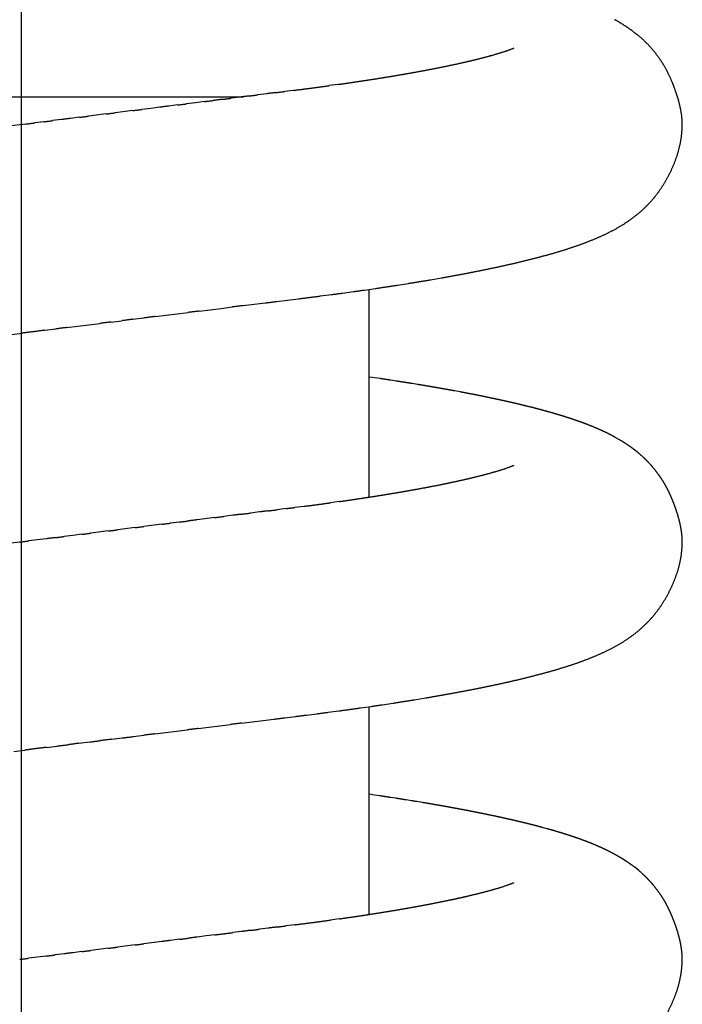
# Model space of a CAD drawing. Units: millimetres. Extents: x 341 to 477, y 234 to 352.
# Drawn here: x 395 to 395, y 326 to 326 of the extents above; entities that cross this region are included whole.
import ezdxf

# ---------------------------------------------------------------- set-up
doc = ezdxf.new("R2010")
doc.units = ezdxf.units.MM
doc.linetypes.add('CENTER', pattern=[50.800000000000004, 31.75, -6.35, 6.35, -6.35])
doc.linetypes.add('HIDDEN2', pattern=[4.762499999999999, 3.175, -1.5875])
doc.layers.add('GAIKEI', color=7, linetype='Continuous')

msp = doc.modelspace()

# ---------------------------------------------------------------- linework, layer by layer
at = {"layer": 'GAIKEI', "color": 8, "linetype": 'CENTER', "ltscale": 0.1}
msp.add_line((394.6025605659019, 313.2132723882175), (394.6025605659019, 332.6324453469713), dxfattribs=at)
at = {"layer": 'GAIKEI', "color": 8, "linetype": 'HIDDEN2'}
for p, q in [((394.7164000874163, 326.0425231127645), (394.7131972591837, 326.0420766058794)), ((394.6907479628262, 326.0391717767261), (394.6875397647286, 326.0387656461558)), ((394.700372793151, 326.0403882978928), (394.6971646230285, 326.0399819463996)), ((394.4775528817599, 326.0380918417343), (394.6823308159327, 326.0380918417343)), ((394.6586640592995, 326.0351257098132), (394.6554554758326, 326.0347226365161)), ((394.6650810833279, 326.035932993527), (394.6618726408596, 326.0355287982836)), ((394.6682895257963, 326.0363371887706), (394.6650810833279, 326.035932993527)), ((394.6811230186722, 326.0379561565996), (394.677914705433, 326.0375509366033)), ((394.6329953133235, 326.0319017378274), (394.6265780236822, 326.0310965658296)), ((394.6426211621987, 326.0331101777704), (394.6362039376253, 326.0323044873182)), ((394.6490383251316, 326.0339163588576), (394.6458297532353, 326.0335131921388)), ((394.6522468970279, 326.0343195255766), (394.6490383251316, 326.0339163588576)), ((394.6041168433844, 326.0282837851305), (394.5976990099275, 326.0274829592647)), ((394.6105344147686, 326.0290867074568), (394.6073256310801, 326.0286852302668)), ((394.6169518337869, 326.0298908467262), (394.6137431549686, 326.0294885319715)), ((394.6233693212866, 326.0306944394288), (394.6201605189148, 326.0302931111048)), ((394.7495692754605, 325.9722922457272), (394.7535066088198, 325.9729769220339)), ((394.7179604225093, 325.9675019975562), (394.7219198083312, 325.9680448046522)), ((394.7258771510741, 325.9686021368302), (394.7298326431846, 325.9691726259109)), ((394.727569864669, 325.8941415102383), (394.727569864669, 325.9688350662889)), ((394.7377354650957, 325.970368598697), (394.7416830079841, 325.9709917204962)), ((394.6941739643048, 325.9644743029464), (394.6981399949918, 325.9649662137294)), ((394.6981399949918, 325.9649662137294), (394.7021060256783, 325.9654581245125)), ((394.7100360676131, 325.9664580511917), (394.7139986841152, 325.9669767477114)), ((394.6505472675285, 325.9590661924562), (394.6624449772866, 325.9605450038387)), ((394.6664109948542, 325.9610370199346), (394.6743431460281, 325.962020117194)), ((394.6743431460281, 325.962020117194), (394.6783092216151, 325.9625116658235)), ((394.6822753994911, 325.9630023880877), (394.6862415881478, 325.9634930232608)), ((394.6862415881478, 325.9634930232608), (394.6902077768045, 325.963983658434)), ((394.6346839313946, 325.957092219546), (394.63864970156, 325.9575862255181)), ((394.6426155098056, 325.9580799258135), (394.6465813811932, 325.958573119249)), ((394.6108896107398, 325.9541257706892), (394.6148552905501, 325.9546205021618)), ((394.6188210029358, 325.9551149723668), (394.6227867284428, 325.9556093373312)), ((394.6227867284428, 325.9556093373312), (394.6267524532231, 325.95610370806)), ((394.6267524532231, 325.95610370806), (394.6307181778211, 325.9565980802322)), ((394.5989928879844, 325.9526390404751), (394.6029584266366, 325.9531349021584)), ((394.7314383506809, 325.9367601865272), (394.7275898195293, 325.9373230513686)), ((394.7372064115224, 325.9358842360459), (394.7352845024124, 325.9361813346593)), ((394.7448886066795, 325.9346613610667), (394.7429691541496, 325.9349739377758)), ((394.7602131352555, 325.9319786576907), (394.7583007439984, 325.9323318736956)), ((394.8176884042513, 325.9146771268856), (394.8160010093633, 325.9156439260919)), ((394.8240573664897, 325.9102254983177), (394.8225379052168, 325.9114392691574)), ((394.6976259310335, 325.890028451252), (394.6944353232588, 325.8896256032351)), ((394.7040060874191, 325.8908424796266), (394.7008161507842, 325.8904343518186)), ((394.7167542093443, 325.8925626344155), (394.7135693654427, 325.8921165001154)), ((394.6721008448389, 325.8868074389968), (394.6657193246842, 325.8860041542523)), ((394.6784820955472, 325.8876128611748), (394.675291481099, 325.8872100635724)), ((394.6880539600288, 325.8888210764885), (394.6848634969855, 325.8884170813594)), ((394.6433838865054, 325.8831935953383), (394.6370021092898, 325.8823923553455)), ((394.6529564413663, 325.8843963385505), (394.6465747444849, 325.8835944591235)), ((394.659337935674, 325.8851998284938), (394.6561471987092, 325.8847980025171)), ((394.6114741083288, 325.8791945208145), (394.6050919906647, 325.8783960018382)), ((394.6210474478339, 325.8803909970522), (394.6178564490182, 325.8799912564257)), ((394.624238446649, 325.880790737679), (394.6210474478339, 325.8803909970522)), ((394.6338112169396, 325.8819917651672), (394.6274293750152, 325.8811910407649)), ((394.6019009188144, 325.8779968454767), (394.5955187652234, 325.8771986111062)), ((394.7244425496701, 325.8183854690626), (394.7283280500205, 325.8189458634361)), ((394.732211952491, 325.8195170886997), (394.7360937470584, 325.8201026019447)), ((394.7438485650668, 325.8213301034446), (394.7477215397629, 325.8219713692422)), ((394.704984112865, 325.8158088254813), (394.7088789391018, 325.8163002351)), ((394.7127720132552, 325.8168052949336), (394.7166646894033, 325.8173134555659)), ((394.727569864669, 325.7441327268946), (394.727569864669, 325.8188261579355)), ((394.6699213449155, 325.811460807824), (394.6738171589445, 325.8119443236576)), ((394.6738171589445, 325.8119443236576), (394.677712972973, 325.8124278394914)), ((394.6816089916683, 325.8129097026776), (394.6855050786257, 325.8133910146571)), ((394.6855050786257, 325.8133910146571), (394.6894011655831, 325.8138723266368)), ((394.6894011655831, 325.8138723266368), (394.6932972525405, 325.8143536386162)), ((394.697193156011, 325.8148364329277), (394.7010890084593, 325.8153196394328)), ((394.6426511657646, 325.808072016559), (394.6465468617325, 325.8085564830203)), ((394.6504425718062, 325.8090408360199), (394.662129753613, 325.8104934800863)), ((394.6660255308865, 325.8109772919902), (394.6699213449155, 325.811460807824)), ((394.6231729779064, 325.8056473413651), (394.627068539627, 325.8061328859708)), ((394.6348597122755, 325.8071035788982), (394.6387554465259, 325.807587737336)), ((394.5998004068596, 325.8027276714115), (394.6036957759797, 325.8032147589065)), ((394.6114866422694, 325.8041879089083), (394.6153821500497, 325.8046738861915)), ((394.7294872176007, 325.7870346609845), (394.7275898195293, 325.7873132919738)), ((394.7313846156721, 325.7867560299956), (394.7294872176007, 325.7870346609845)), ((394.7370729574554, 325.7858943888436), (394.7351774720505, 325.7861857472988)), ((394.7427559657244, 325.7849982332255), (394.7408621463273, 325.7853002311745)), ((394.7465407843737, 325.7843768255577), (394.7446484519227, 325.7846880040131)), ((394.7915631172027, 325.7749166957958), (394.7897135639691, 325.7754235562338)), ((394.819839869845, 325.7633173268307), (394.8182252729152, 325.7643521366811)), ((394.8244583759924, 325.759892821874), (394.8229600023528, 325.7610897475629)), ((394.7167540170266, 325.7425503513541), (394.7135688835905, 325.7421063113043)), ((394.681672530502, 325.7380034588589), (394.6784819423623, 325.7376004775981)), ((394.6912442815441, 325.7392125036472), (394.6880538079103, 325.7388086168432)), ((394.7008159346141, 325.7404223240317), (394.6976254888008, 325.7400182175252)), ((394.6529559906598, 325.734386522523), (394.6465742999248, 325.7335846438687)), ((394.6593377023036, 325.7351882323624), (394.6561468454292, 325.7347873859408)), ((394.6689099382006, 325.736393434767), (394.6657191811964, 325.7359917927815)), ((394.6721006952052, 325.7367950767525), (394.6689099382006, 325.736393434767)), ((394.6242380160724, 325.7307809852057), (394.6210469415027, 325.7303818741168)), ((394.6338107846613, 325.7319819515349), (394.6274289488833, 325.7311812279038)), ((394.6433834450126, 325.7331837805136), (394.6370016739428, 325.7323825412923)), ((394.6114740152915, 325.7291821657648), (394.6050919033123, 325.7283836474996)), ((394.6178559493628, 325.7299821049214), (394.614664997664, 325.7295820128516))]:
    msp.add_line(p, q, dxfattribs=at)
for centre, radius, start, end in [((394.7996653961875, 326.0348506721504), 0.03487208750899393, 57.69370318818446, 62.5158287393114), ((394.7866733009253, 326.013105091277), 0.06019849476735541, 55.51090235631443, 58.30367586908751), ((394.790487997569, 326.0191747533098), 0.05303641143720422, 52.02516418043832, 55.19465065794206), ((394.7846102827207, 326.0120407322167), 0.06227714976648278, 49.1017446404781, 51.80103110108939), ((394.7988802572176, 326.0292805495519), 0.03990636805518807, 44.16975036731105, 48.38252573890372), ((394.8019191770713, 326.0318909595192), 0.03590855389889958, 39.87910489201304, 44.56081516123684), ((394.7320859252687, 326.1917246512858), 0.1442593843136094, 284.1188990045665, 285.4032819592555), ((394.7354548600075, 326.1814599728043), 0.1334696026973206, 285.179408539236, 286.5675954687903), ((394.7515422637308, 326.1283699040417), 0.07799686378827365, 286.3611155796393, 288.7366250347048), ((394.7612251790803, 326.1001802969659), 0.04819096697032221, 288.6001950857305, 292.4447311813783), ((394.7832258645345, 326.0164108692701), 0.06017924404756078, 36.98473630649197, 39.77801102672031), ((394.8055768706677, 326.0332121733853), 0.0322176620002559, 31.81206399942048, 37.03027069199918), ((394.6383196647319, 326.6111268158036), 0.5740717045558881, 281.6925303075314, 282.015282204487), ((394.7108656503298, 326.2705505545431), 0.2258546728000068, 282.0005641243081, 282.8209310079785), ((394.6871964806479, 326.3760835459137), 0.3340090257206026, 282.76274295579, 283.317464255589), ((394.6778942656978, 326.4112681403632), 0.3703914039708928, 283.4640211238324, 283.9642546581834), ((394.8019267657272, 326.0304410180856), 0.03678274928775276, 27.9125022039892, 32.48309707214678), ((394.6250277893517, 326.7097094959336), 0.6733881079865898, 279.4491307199498, 279.7242812085984), ((394.5840761384507, 326.9432654657891), 0.9105058233352551, 279.7817966739693, 279.9852913058875), ((394.644418356634, 326.5979316445622), 0.5599401369468897, 280.0314509516595, 280.3623490434645), ((394.6516399022065, 326.5569863180981), 0.5183637399297935, 280.3912186672879, 280.748656738268), ((394.6677988195759, 326.4724851196319), 0.4323314956166106, 280.7333038096476, 281.1618707949497), ((394.6882953361449, 326.3715883086453), 0.3293759878275705, 281.0614910514907, 281.6240186404479), ((394.7883113157424, 326.0235747460845), 0.05202938412549406, 24.34405357619315, 27.57527764621081), ((394.5531536378905, 327.2005610154092), 1.169487104606187, 277.7071447840513, 277.8655759839631), ((394.622564532136, 326.7074428806606), 0.6715083090876437, 278.0327139187107, 278.3086347411415), ((394.6106430205548, 326.7941285423698), 0.759007193170053, 278.253516858808, 278.4976291553464), ((394.6209656188779, 326.7301895852099), 0.6942452217229821, 278.434814735145, 278.7016986747022), ((394.6280614698823, 326.6886846315584), 0.6521448967770345, 278.6371336512285, 278.9212469713084), ((394.6177291266125, 326.7557697877061), 0.7200208181197869, 278.9056502092645, 279.1629805504712), ((394.6228965196237, 326.7254399622271), 0.6892552011500916, 279.1404006868003, 279.4092174011964), ((394.7826108324456, 326.0209962323599), 0.05828592011187642, 21.45890759184114, 24.34348795578958), ((394.7392860903422, 326.0048583213203), 0.1045144920771244, 19.39508063766388, 21.00365762790053), ((394.1579577613037, 330.2183626101156), 4.213014108627419, 277.1772869379773, 277.2212657162961), ((395.289525783437, 321.310888954417), 4.766045879573503, 97.178499276883, 97.21737494431744), ((394.1536843487942, 330.3326197898607), 4.32690541421878, 277.1728648353822, 277.2156860194299), ((394.4686509770658, 327.8732266121759), 1.84742828990835, 277.2055535744565, 277.3058460621601), ((394.5914023442182, 326.9188842266522), 0.885224069800204, 277.2802746256925, 277.4895810196159), ((394.6106171347824, 326.776956917411), 0.7420032375304793, 277.4470172145244, 277.6967238269629), ((394.794170205473, 326.0245794325816), 0.0461975270033711, 15.2893661882112, 18.92870212895019), ((393.5075083405503, 335.211289310067), 9.248088337998905, 277.1504382322701, 277.1704729903273), ((394.0706345470283, 330.7739559843374), 4.775167361020275, 277.189935586559, 277.2287369944753), ((394.9960725264666, 323.4701146777385), 2.587069731612706, 97.13572425006649, 97.20734319370291), ((394.2232437357985, 329.6335619161707), 3.624640762309746, 277.1549850360674, 277.2061027117352), ((395.5183351984689, 319.4057580226446), 6.684831809554927, 97.1669319328225, 97.1946488931912), ((394.8025150982976, 326.0264654867752), 0.03765257865049558, 11.40455176113014, 15.86944435142563), ((389.6494947390918, 365.7474324913331), 40.0269741675039, 277.1520876137845, 277.1567165727614), ((390.6220403720346, 358.0558598230235), 32.27416249467664, 277.1562615422569, 277.1620024571778), ((408.5017646459863, 215.8114602199829), 111.0895488125657, 97.16002275715222, 97.16169062975804), ((394.8106826828454, 326.0277250762964), 0.02939965381122783, 6.427323112541437, 12.14572267604563), ((393.3953295373794, 335.7032560829753), 9.750192598878359, 277.1216096989367, 277.1406127306062), ((393.0727308592867, 338.3221167386412), 12.38884284842019, 277.1304076020057, 277.145363253643), ((395.9270694292337, 315.5926601873464), 10.5191345628334, 97.13693272273396, 97.15454664518576), ((393.5990232976345, 334.2173001233652), 8.250442254839006, 277.1320472696304, 277.1545046378095), ((394.7890582996016, 326.0294844240192), 0.05104047269572722, 353.9495191123868, 358.433502578518), ((394.7975361134897, 326.026910846393), 0.0425598970179902, 1.586445454035974, 5.53533403189856), ((394.8078942014451, 326.0278324932998), 0.03213720355890518, 346.2147637612017, 353.3385907839585), ((394.8048767349362, 326.0278166247787), 0.03507166337877868, 340.886018077885, 347.4146617145741), ((394.7639914524707, 326.0431493897598), 0.07873127094072466, 337.1780184502597, 340.0857482161066), ((394.7981626423747, 326.0293998557887), 0.04190619665088752, 330.9199223222628, 336.3838876957122), ((394.7945935603863, 326.0308356024433), 0.04572570154200981, 326.5141559662756, 331.5212987908213), ((394.7960753536365, 326.0295701553144), 0.04379231277193747, 321.5974897548823, 326.8253619027501), ((394.7994857522477, 326.0267816363311), 0.03938757701391849, 315.8822890473617, 321.6946463397333), ((394.7762094963093, 326.0552551203434), 0.0762031514689482, 306.6783961766635, 309.6826194931236), ((394.8012401466847, 326.0243529006066), 0.03644109385435502, 310.4195848133637, 316.7035553822488), ((394.7936603830811, 326.032487394495), 0.04752125142661771, 301.3831841513932, 306.2010036695208), ((394.7841881110897, 326.0482582340026), 0.06592619329233225, 294.3269566248902, 297.8002534254873), ((394.7817942319635, 326.0521814373556), 0.07051364630633647, 298.0341300096865, 301.281066839055), ((394.7685900462391, 326.0824238776592), 0.1034870656864364, 289.9787282667464, 292.1913018120238), ((394.7750981378998, 326.0671344409967), 0.08687240467833904, 292.0256251241226, 294.6613101268362), ((394.7160547960582, 326.2499599376804), 0.2791237321144288, 285.9015776826466, 286.7219119392336), ((394.7567509012172, 326.1135501854643), 0.1367733168033934, 286.8365143303772, 288.5106614355023), ((394.7558791925098, 326.1173973330058), 0.1406987355270317, 288.3498951622954, 289.9772966792863), ((394.6956307574845, 326.3397754504819), 0.3711832551214559, 282.667366673996, 283.284251569374), ((394.7026094719818, 326.3088957016257), 0.3395263356200161, 283.3354913420312, 284.0098904364845), ((394.714724933742, 326.2601042430899), 0.2892532110886681, 284.021145352507, 284.812753278094), ((394.715614385109, 326.2554474934842), 0.28452401569453, 284.8793391140451, 285.6841024022851), ((394.6534987113578, 326.5442155402634), 0.5799252112202408, 280.7199272735028, 281.1147666321687), ((394.6612709543207, 326.5033145658402), 0.5382931846713388, 281.1422515762357, 281.567628165475), ((394.6582625644222, 326.5166099238961), 0.5519218240752336, 281.5968242360794, 282.0116974923944), ((394.7258722028318, 326.2019725731841), 0.2301039980572777, 281.8499174261701, 282.8450309523677), ((394.6582743675364, 326.4953369290529), 0.5309377543909273, 279.0384260727953, 279.4696952730854), ((394.6662407482943, 326.4594603287751), 0.494243244344531, 279.2430367446606, 279.7063261253952), ((394.6549365178136, 326.5350344438244), 0.5706353657478961, 279.9470177776496, 280.3482850902012), ((394.6496326009876, 326.5648370004567), 0.6009059190207632, 280.3353339510095, 280.7163875166592), ((394.6442218195027, 326.5340683989378), 0.5713315033813442, 277.816135652981, 278.2169136387058), ((394.6454766562597, 326.5450513910999), 0.5820242990852476, 278.3335445660412, 278.7269605770966), ((394.6422880551756, 326.582278208288), 0.6193089522768352, 278.4959864103981, 278.8657172277847), ((393.1666798347917, 338.2958920249949), 12.42566301455775, 277.0428379923904, 277.0612658233936), ((394.4214076878392, 328.2126738038474), 2.26467875565484, 277.1199045448238, 277.2210129448651), ((394.6076758380349, 326.7604523954237), 0.8005651973897655, 277.0599243071256, 277.3459447066587), ((394.6296889885925, 326.6180927650493), 0.6565517441855045, 277.377887916025, 277.7266457028053), ((396.0697818842079, 314.632587940785), 11.41504307446843, 97.06183667900726, 97.08189600036052), ((396.8109668986683, 308.7419479689465), 17.35211925978182, 97.04657714098259, 97.05977310937904), ((399.9840815998419, 283.0089235243333), 43.28003292151752, 97.0998955237425, 97.10518613929749), ((397.0502468493905, 306.6018227105776), 19.50541929951078, 97.09032850682685, 97.10206770668151), ((402.2779524666957, 264.5941262737987), 61.83715033289247, 97.08528678509126, 97.08898970506723), ((397.9535380151214, 299.1698968928836), 26.99200292383346, 97.1221671865728, 97.1306503665669), ((398.2240999015635, 296.9956840451686), 29.18298538148714, 97.11216833259007, 97.12001461753857), ((399.9671348971839, 283.0448240676045), 43.24231176802109, 97.10467373934856, 97.10996897008808), ((394.6667356455713, 325.4976048931136), 0.4438961722989422, 81.36764021064526, 81.61865636378708), ((394.6569922792031, 325.4256569758328), 0.5164927813341667, 81.28124679511924, 81.49698102826407), ((394.5640503775853, 324.817555471284), 1.131654646163219, 81.10005708465229, 81.19851928052604), ((394.6652528577037, 325.4607692509167), 0.4805284050367634, 80.9245492291536, 81.15642959833721), ((394.6075962402428, 325.0977437573925), 0.8481038855967388, 80.81525738798103, 80.94663899014617), ((394.6441049601649, 325.3205305641603), 0.6223455463917451, 80.50134640150576, 80.68038716033189), ((394.5438192238111, 324.7153796980888), 1.235749443803123, 80.4554064837859, 80.5455746118548), ((394.686103125592, 325.5608433754907), 0.3783968391648708, 80.17964385322082, 80.47411063242595), ((394.651835792228, 325.3605577128718), 0.5815925454700132, 80.02701184815847, 80.21859810454914), ((394.4786944317474, 324.376057313196), 1.581201952904461, 79.95561859531895, 80.02608728334442), ((394.5738892661849, 324.9163640834053), 1.032573590392363, 79.81998403331737, 79.92789420436813), ((394.6860759729029, 325.5433439863132), 0.3956361890551499, 79.48147057115001, 79.76310569504287), ((394.6743538800612, 325.4718640595519), 0.4680568930408122, 79.19188335209378, 79.42994256150497), ((394.6592838234585, 325.392559769255), 0.5487803287266787, 78.9959885826709, 79.19903025049622), ((394.6817987251654, 325.507928107366), 0.4312355876482373, 78.74819113032238, 79.00657696554731), ((394.6490294106642, 325.3406234007247), 0.6017187536399813, 78.61112301382245, 78.79630114666794), ((394.7019237576569, 325.6027618114987), 0.3342970939988514, 78.29308946848143, 78.62640053637644), ((394.6760999770366, 325.4766987175738), 0.4629777437176014, 78.08859000687433, 78.32926046141402), ((394.6489734417106, 325.3480189080823), 0.5944856981003501, 77.9027920568616, 78.09022319198114), ((394.7060978932096, 325.6141755791475), 0.3222678340419686, 77.57076803761163, 77.91652050837601), ((394.6439022079502, 325.3334101148371), 0.6098395627327141, 77.35913541215992, 77.54184761700947), ((394.7111949211857, 325.6343992736134), 0.3014198866947488, 76.95019021450321, 77.31985682434673), ((394.7251630371816, 325.6908051100061), 0.243318365747899, 76.69736148715187, 77.15530264340678), ((394.6343132183468, 325.3126639156508), 0.6322189878510479, 76.3938833321915, 76.57012789750445), ((394.7189730249984, 325.6639015078226), 0.2709229125748699, 75.91000461969561, 76.32128311864997), ((394.6976422102931, 325.5784621818335), 0.3589846683044143, 75.61729415503387, 75.92768333985842), ((394.7229554191356, 325.6772082688683), 0.2570457250726819, 75.18193170297165, 75.61541372571311), ((394.7347608436133, 325.7213900860172), 0.2113140576652637, 74.68535372769325, 75.21264681115359), ((394.7374474730071, 325.73085755721), 0.2014732059054855, 74.15809417038773, 74.71114231628121), ((394.7349211777417, 325.7213172274793), 0.211340890141866, 73.67804365089677, 74.20527034155413), ((394.744566592715, 325.7536099525785), 0.1776390353981365, 73.10927220480447, 73.73652429120439), ((394.7433511438851, 325.7498971107382), 0.181544872516081, 72.46892330987487, 73.08268003648196), ((394.7439175912983, 325.7520193442973), 0.1793506092122393, 71.81599077664787, 72.43725576006244), ((394.7300589513391, 325.7117691811678), 0.2219163355747443, 71.15751330490734, 71.65961515010535), ((394.7718054900937, 325.8341542941633), 0.09260706026235353, 69.94374104920725, 71.1469456031281), ((394.7289156778538, 325.7163983491153), 0.2179306205995466, 69.45735947089993, 69.96864394841167), ((394.7764238887465, 325.8437118998029), 0.08204214887050378, 67.96815876137984, 69.32630597130851), ((394.7431491611288, 325.760972079054), 0.1712221222485375, 67.3818670412079, 68.03262577653038), ((394.7888427359106, 325.8706684930648), 0.05238944249033636, 65.24547217096718, 67.37240491410381), ((394.7816842167608, 325.8536559454947), 0.07083894528379919, 64.17647326660308, 65.74934461135231), ((394.783152014023, 325.8562047625265), 0.06790560725967178, 62.7136224921242, 64.35446932048357), ((394.7887573437349, 325.8662922747192), 0.0563720037792981, 61.09991955276516, 63.07657888189098), ((394.7978060093303, 325.8809471693049), 0.03915379504202619, 56.6369680077394, 59.48243423093826), ((394.7976684574591, 325.8793312436559), 0.04058644307811685, 54.98446231136395, 57.72937975459484), ((394.8015912908022, 325.8838575288203), 0.03463398699926111, 52.78559206239843, 56.0029346098709), ((394.7988032388844, 325.8790055945406), 0.0401553651827297, 48.25585627281178, 51.03021898748014), ((394.807802478013, 325.8887000462277), 0.02693160066926799, 44.67118252060527, 48.80888163600427), ((394.7890178707204, 325.8697437870501), 0.05361799004372179, 42.88656086734098, 44.96454197774683), ((394.7506431633774, 325.9811169167417), 0.0808962874110176, 286.4474640392712, 288.7251793619729), ((394.761320258583, 325.9499210282808), 0.04792405841599509, 288.6090227385152, 292.4535586729178), ((394.7967871676656, 325.87729477423), 0.04278729222417131, 39.95443286384479, 42.55816202453582), ((394.7995889581172, 325.8793844388076), 0.03929812343214533, 37.40735254369532, 40.24224611260882), ((394.7178098949831, 326.0890358465966), 0.1935965429888612, 281.9660210317039, 282.9177964068139), ((394.6661730010512, 326.3163405505795), 0.4266924261256987, 282.8527299475878, 283.2845607608613), ((394.6959433227137, 326.1868390138941), 0.2938164421973153, 283.4374725675802, 284.0645928674069), ((394.7325865252984, 326.0399787563457), 0.1424539091464267, 284.1227554315559, 285.4162273844595), ((394.7362644728027, 326.0286064871855), 0.1305141528128826, 285.18683374063, 286.5986126046391), ((394.7984524702892, 325.8782844033904), 0.04086953599727589, 34.93841593525877, 37.66447568681252), ((394.7945477690287, 325.8758521112964), 0.04546409414412558, 32.18254227525671, 34.63307036764461), ((394.6795380980861, 326.2527603317282), 0.3616467511732006, 279.9723065070421, 280.4818082384038), ((394.6128289562087, 326.6160617472459), 0.7310217718521179, 280.4428502656289, 280.6949078924982), ((394.6682510110604, 326.3201278646192), 0.4299435303846602, 280.7561909897862, 281.1847579750893), ((394.6884023644278, 326.2197429041964), 0.3275565104594583, 281.1328764132795, 281.6954040022382), ((394.606759563109, 326.6136701243353), 0.7298551528820485, 281.7028875576544, 281.955347873732), ((394.7950977259456, 325.8763851346445), 0.04471501692270183, 29.4882984883171, 31.97981871916171), ((394.7860323766776, 325.8718833327898), 0.05482469645314387, 26.88780289143647, 28.92002210795408), ((394.6263365115963, 326.5384996795767), 0.6522314895163077, 278.2509430176821, 278.5334493870022), ((394.6215384017212, 326.5763853887241), 0.6904103139994937, 278.4606899370681, 278.7275738766263), ((394.6286166395361, 326.5351130026869), 0.6485422097573496, 278.6627503152796, 278.9468636390032), ((394.6341999736391, 326.5019096145418), 0.6148745967533238, 278.9140946261062, 279.213764807544), ((394.6022941370938, 326.6980487497804), 0.8135918250712889, 279.2200120795113, 279.4464889500322), ((394.6256526699582, 326.5560329438501), 0.6696681517856347, 279.4693131737269, 279.7444636623733), ((394.4982362433955, 327.2898138894759), 1.414428862974393, 279.8004683556725, 279.9307397921405), ((394.8045797476796, 325.8813702849726), 0.03399206476278833, 23.48600130474865, 26.76408079942178), ((394.7522785623872, 325.8580635831653), 0.09125034511034162, 22.59936014027966, 23.82041208261562), ((394.4539592324353, 327.8178933211395), 1.943202618501808, 277.2035316196412, 277.2983543081298), ((394.6056756570525, 326.6608023519661), 0.7762132944939291, 277.2777639488355, 277.5151464926056), ((394.5924804772673, 326.7642526036437), 0.8805008307440614, 277.4859784913738, 277.6952453043655), ((394.6065556484457, 326.663718340091), 0.778987377997349, 277.6594639263786, 277.8960013491669), ((394.5873945801415, 326.8053850262457), 0.9219428576078182, 278.0658996694733, 278.2657600026873), ((394.7746033676584, 325.8675939482903), 0.06697774411747837, 20.74807549486544, 22.41160391647428), ((394.7723525183425, 325.8670707708699), 0.06926864535492025, 18.88462101003137, 20.49319800269252), ((393.5616675410615, 334.6993839970346), 8.88226140762667, 277.1817351010986, 277.2024797907607), ((395.2291437574601, 321.51761770545), 4.404552863453873, 97.14013534197602, 97.18196927145777), ((394.3184255145833, 328.7743440994266), 2.909098064444831, 277.173017439142, 277.2363565721478), ((395.1986311095225, 321.8517116100907), 4.069267977077054, 97.16270420177862, 97.20798501168814), ((393.7589920180379, 333.2962520230087), 7.465465095985016, 277.173557915573, 277.1982395317462), ((394.8088316206918, 325.8792482638887), 0.03081303831376165, 15.79800561539492, 19.41447660151437), ((394.7875240906744, 325.8725667191079), 0.05313847201465763, 14.37866432315143, 16.4754336141913), ((390.6442576466844, 357.7289613528782), 32.09588657054346, 277.157618689774, 277.1633596047701), ((393.2084483940762, 337.3722224210039), 11.57828793904274, 277.1669005098262, 277.1828147587726), ((392.4507806245604, 343.4296840678007), 17.68294807490425, 277.1748408347078, 277.185261029131), ((396.3448130766009, 312.5585504174979), 13.43280979293074, 97.18072365788015, 97.19444079972966), ((394.7937958305661, 325.8744513179225), 0.04659596042615126, 11.65799946995499, 14.04898771992254), ((394.7986887741947, 325.875655843518), 0.04156099327768524, 8.714221394271597, 11.3947373776555), ((395.3566773870702, 319.9178657403314), 6.007725755696856, 97.0946977421174, 97.12536820819321), ((394.0351517107691, 330.531107406647), 4.687475467117442, 277.1016593980023, 277.1409683499217), ((392.5707785935406, 342.2624142111516), 16.50982389351734, 277.1448409118772, 277.156001524964), ((389.6770304385813, 365.3780300056442), 39.80586278901541, 277.1532617231247, 277.1578906833871), ((394.8033670692993, 325.8767309550423), 0.03677551989506943, 5.13352487866834, 8.162825415961455), ((394.8119302632662, 325.8778258300608), 0.02815057545043399, 0.5160338504760561, 4.473505472903309), ((385.6538877887756, 397.4262087849135), 72.1055723970479, 277.1285539438503, 277.1311093600397), ((394.7900591744706, 325.8794019327322), 0.05003800414650673, 353.9925256534839, 358.4854231306721), ((394.8084247010081, 325.8777257494098), 0.03159894007797708, 346.4128794431264, 353.5299236467714), ((394.805471316143, 325.8776252724282), 0.03445515858205221, 341.2005186113818, 347.7291622443877), ((394.7659321679297, 325.892392297936), 0.07665374772028885, 337.3418069680251, 340.2755204439023), ((394.7986505878014, 325.8791457617094), 0.04135930023582331, 331.3773316110397, 336.8153132840328), ((394.7952881552494, 325.8804076362687), 0.04491812631965437, 327.0119004294218, 332.0190432444431), ((394.7967024801112, 325.8791019700432), 0.04302215287856355, 322.217020538943, 327.4448926943661), ((394.8002243482014, 325.8761248171083), 0.03841516686231593, 316.6530255199463, 322.5081651898057), ((394.7779721542564, 325.8987390238545), 0.07012969412761814, 312.4897695346438, 315.6962382055567), ((394.7944689528796, 325.8812446511075), 0.0460545151331798, 302.2920680703205, 307.176009640592), ((394.8003469772295, 325.8746388273586), 0.03724564547660212, 306.1116788380232, 312.1506216752788), ((394.7847421470088, 325.8972201562119), 0.06475982926259488, 295.0692807815041, 298.5425775820996), ((394.7816860006309, 325.9023297396467), 0.07070908662636702, 298.739717064067, 301.9205318370596), ((394.7713069756081, 325.9259373591563), 0.09646970621833151, 290.4070370230181, 292.7386527009791), ((394.7477798554974, 325.9785069763912), 0.1540535527410098, 293.2514975569791, 294.7114712912347), ((394.7589065046293, 325.958244468123), 0.131072294713015, 287.131067954743, 288.8471271798896), ((394.7610920710162, 325.9522618990995), 0.1247045271774652, 288.7847563464043, 290.5884197214775), ((394.7086444413928, 326.1348337226057), 0.3147301966081714, 283.5469612194145, 284.2616167415154), ((394.7160120386478, 326.1051379851735), 0.2841347004236252, 284.2969062769075, 285.0885141957268), ((394.7169482108107, 326.1005803216668), 0.2794906100340067, 285.1464294317611, 285.9511927234458), ((394.7563938554215, 325.9621971095805), 0.1355953348489845, 285.9948922331865, 287.6537216474438), ((394.6699012599799, 326.3111107647902), 0.495227141713799, 281.3106165751236, 281.7648032844924), ((394.6772074820053, 326.2743259576454), 0.4577255114024212, 281.8083001081075, 282.2996974512218), ((394.6791050878574, 326.2632818152883), 0.4465309090537811, 282.3636784209988, 282.8673946077263), ((394.6914559323488, 326.2081859224862), 0.3900681710841789, 282.9010182994766, 283.4776467705304), ((394.6631573728488, 326.3282893099997), 0.5133312336677154, 279.481902232269, 279.9200704229279), ((394.6695382019408, 326.3025052258943), 0.4868368847359532, 279.7031088367403, 280.1651233607298), ((394.6403145132614, 326.464201554482), 0.6511527020774915, 280.1851761180001, 280.5306036569338), ((394.6554293892621, 326.3841273040548), 0.5696647475127996, 280.5078853463253, 280.9027247082084), ((394.6528170654919, 326.3968118376239), 0.5826144458422489, 280.9190486608505, 281.3051117933992), ((394.6419524374205, 326.4197245322733), 0.6069561395866443, 278.1815080177764, 278.5520875632691), ((394.654300057784, 326.3545215822094), 0.5406420757508923, 278.7016859414159, 279.1177205817174), ((394.6548715068884, 326.3656625567367), 0.5515566485766314, 278.875713840813, 279.2835156858943), ((394.4707411444335, 327.6651977244774), 1.864164442314405, 277.0979677527495, 277.2186256894178), ((394.593424980161, 326.7214927468839), 0.9125256708853127, 277.2686189957422, 277.5151064742245), ((394.6402349546573, 326.3893370486018), 0.5771070051064959, 277.6103813471366, 278.0001296033444), ((394.6411983942558, 326.4047738991345), 0.592267659367569, 277.6999941601129, 278.0797650624403), ((395.5314919268165, 318.9253418702915), 6.939804871116801, 97.03438394514333, 97.06679498434737), ((393.7024096838781, 333.8262705213978), 8.072959204054532, 277.0503520805656, 277.0782137709529), ((402.1429607771266, 265.5298967985572), 60.74300811571849, 97.08535501326537, 97.08905792985159), ((397.3611081236393, 304.0935556914529), 21.8840094854038, 97.07410943731246, 97.08438754884676), ((393.6308733163841, 333.6854472886753), 7.942030411982879, 277.1208082615567, 277.1491292675441), ((395.4238075017987, 319.3704007969021), 6.484860347676892, 97.09195308325313, 97.12663791499267), ((390.9323260326172, 355.4400395568784), 29.86334788286754, 277.1069383547342, 277.1144702059066), ((395.6277027300511, 317.8121626059439), 8.056352674689162, 97.07897249514907, 97.10689161654408), ((388.5157755705239, 375.0789893307398), 49.65039675108748, 277.0838563222051, 277.0883865235023), ((397.8943118391515, 299.4938171150012), 26.51438399171917, 97.12069591535536, 97.12917909534694), ((398.1601392619345, 297.3580832290281), 28.66659740662911, 97.11091444272732, 97.11876072767333), ((394.6576448259945, 325.2873719950052), 0.5047989411488857, 81.38264933133672, 81.60031763363756), ((394.635835794745, 325.1351959298982), 0.6585260140716613, 81.32354498478841, 81.49040067556095), ((394.6551608155135, 325.2538380287533), 0.5383247805090752, 81.04369588777156, 81.24780819465472), ((394.5942928815292, 324.8627938680055), 0.9340773733854858, 80.97221541108797, 81.08984892650511), ((394.6797312237206, 325.3946019627746), 0.3954508390262568, 80.55155664067715, 80.82941369860694), ((394.678823987107, 325.3743069855624), 0.4156234332973679, 80.35872611515371, 80.62309680349034), ((394.535267878913, 324.5268838050903), 1.275120001995108, 80.29039788452248, 80.3765692348651), ((394.6582807952028, 325.2455619154475), 0.5459901098118564, 80.09360412434351, 80.29485104380866), ((394.5922510291952, 324.8656473801781), 0.9315999203742227, 79.99502318427241, 80.1129695095242), ((394.6837267624064, 325.3833821854788), 0.4058460848861942, 79.74357319750517, 80.0143131926603), ((394.4757995987854, 324.2374406282953), 1.570498683425671, 79.65298716694036, 79.72295144864235), ((394.6628111704272, 325.2638193381994), 0.5272220370683672, 79.40361272428305, 79.61202345618024), ((394.6210036956913, 325.0396461672691), 0.755260332045335, 79.26787896869955, 79.41336361392186), ((394.660711493579, 325.2500286262119), 0.5411635061137061, 79.04751237486909, 79.25055405530408), ((394.6829442564067, 325.3637899527766), 0.4252502754720121, 78.81792205552749, 79.07630788500762), ((394.6506595293304, 325.1988012895378), 0.5933677563057717, 78.66403039279693, 78.84920852563916), ((394.6866941861789, 325.3768033822926), 0.4117553346294462, 78.44494279517849, 78.71179711448526), ((394.6978242447923, 325.4296371303342), 0.3577630734870766, 78.18928485202093, 78.49641206155437), ((394.6849402812899, 325.3682773534199), 0.4204608918368552, 77.920851111785, 78.18218057972678), ((394.6518515567545, 325.214840302366), 0.5774250525047236, 77.70600463825313, 77.89629571358026), ((394.7075756971631, 325.4694989777943), 0.3167410854115381, 77.39931443900562, 77.74621839412274), ((394.6532521027562, 325.2296401211991), 0.5626741188580447, 77.13389848702282, 77.32917806213676), ((394.6854744207008, 325.3716851466348), 0.4170204066452659, 76.84069134386982, 77.10417638677204), ((394.6926702168552, 325.4040133438011), 0.3839030928388948, 76.50179671732246, 76.78801117134016), ((394.7328155229605, 325.5700685487666), 0.2130644589816641, 76.06047848879719, 76.57618547389447), ((394.7153674739195, 325.4977197512031), 0.2874862416978574, 75.7768139324947, 76.1590191900737), ((394.7324885583615, 325.5643687534047), 0.2186737643468891, 75.3321406373912, 75.83461877446352), ((394.7272313214921, 325.5439532857073), 0.239755118324067, 74.89382343446582, 75.35212040383077), ((394.7309567612465, 325.557109297864), 0.2260822703710369, 73.96440706816526, 74.45042044848687), ((394.7475741916532, 325.6150314123734), 0.1658235848769282, 73.2916835242449, 73.95430651713293), ((394.7389994379237, 325.5854716457674), 0.1966008063888868, 72.81605080458321, 73.37494137382133), ((394.7441020695741, 325.6022898321907), 0.1790258651878201, 72.17223702497597, 72.7859937247762), ((394.7718444325902, 325.6870976016569), 0.08979806487943931, 71.23302043768719, 72.45664705361087), ((394.7214960923184, 325.539555818641), 0.2456939206052316, 70.73813602781918, 71.18535230225304), ((394.7716583833274, 325.6825526474036), 0.09415428076076572, 69.68161572717001, 70.848628730498), ((394.7492123063519, 325.6227774348672), 0.1580045050965838, 68.87985573620773, 69.57526335619809), ((394.7783134208137, 325.6976555867647), 0.07767047407454025, 67.58751161538218, 69.00219801009241), ((394.7580075333156, 325.6489618562043), 0.1304282514324101, 66.65437012285277, 67.49680253281687), ((394.7749579515977, 325.688784369878), 0.08714917879227688, 65.25026241146782, 66.51102515172893), ((394.7791763211137, 325.6983873683201), 0.07666245307157607, 63.67545188755575, 65.10866617844836), ((394.7847222288528, 325.7091977972167), 0.06451398379281166, 62.12944959289307, 63.8325029731581), ((394.789134520646, 325.7169679631396), 0.05558311869555532, 60.42918342355472, 62.40584276243726), ((394.7980878370165, 325.7314021502746), 0.03861629097626563, 58.56874664495469, 61.41421286771214), ((394.7983539554576, 325.7303660463965), 0.03933740458288835, 54.10082687239251, 56.8936003893771), ((394.8015587297992, 325.7338260457336), 0.03466011979713073, 51.8690399374015, 55.03852640706018), ((394.8096884056081, 325.7416323562899), 0.02348609436460519, 46.35349178828726, 51.03234982915852), ((394.7613200076561, 325.7999093433539), 0.04792476281558247, 288.6089993347832, 292.4535352488257), ((394.7933822135861, 325.723601036669), 0.04779278698078863, 44.82913259027455, 47.12795462023448), ((394.7882847719342, 325.7190805034619), 0.0545962847766223, 42.40994662121845, 44.42230948539201), ((394.7972348310759, 325.7276728101664), 0.04219432219687626, 39.3882033378094, 41.99193250787459), ((394.6783768241326, 326.1092574060217), 0.3683451964479529, 283.4769404190148, 283.977173964534), ((394.7322859109838, 325.8909310379655), 0.1434626972053497, 284.1451448953664, 285.4295278573844), ((394.7356564883287, 325.8807285574693), 0.1327322552141889, 285.1987178235144, 286.5869047572197), ((394.7516736443939, 325.8279373710292), 0.07756592375311717, 286.3797931939859, 288.7553026420167), ((394.7995728188281, 325.7293410926158), 0.03932921051460059, 36.87793888432765, 39.67121360821854), ((394.7994150561414, 325.7289457974057), 0.03969324706032966, 34.43002903606252, 37.19770762873247), ((394.645623691307, 326.2862414266825), 0.5482504926882693, 280.8144002614154, 281.1504864434507), ((394.6886553436603, 326.0697824471777), 0.3275561404456349, 281.0876781923095, 281.6502057806248), ((394.6389711186071, 326.3080007507937), 0.5709001462870605, 281.705982566916, 282.0287344516952), ((394.7111341215703, 325.969309874797), 0.2246069058012905, 282.0301104961368, 282.8504773967456), ((394.687615108252, 326.0742642311408), 0.3321636152173698, 282.779292019476, 283.3340133030841), ((394.7950770409039, 325.7261860857126), 0.04483200350997821, 31.75399129531848, 34.20451938770872), ((394.795632383176, 325.7266906965083), 0.0440944364725399, 29.08469283009045, 31.57621306093138), ((394.5962603776846, 326.5873006235207), 0.8533134910066124, 278.9815495196368, 279.1974836292367), ((394.6235184060916, 326.4216610352252), 0.6854467555287188, 279.161364271075, 279.4301809817463), ((394.6256527802862, 326.4060199530267), 0.6696674952419078, 279.4692977227554, 279.7444482162128), ((394.5849418990345, 326.6382881599586), 0.9054754873251335, 279.7957784759628, 279.9992730966263), ((394.6449649924626, 326.2948646795686), 0.5568467159414736, 280.0526984555266, 280.3835965537686), ((394.6717232392674, 326.1500071666925), 0.4095387320423364, 280.3540395955328, 280.8039584764131), ((394.809261960923, 325.734123688192), 0.02857062219435074, 25.49865953519553, 29.34470859527268), ((394.7673685287365, 325.7140217619435), 0.075037196833734, 24.11779311417514, 25.58204276528404), ((394.7555371004787, 325.709488111166), 0.08769110769450808, 22.40965913418342, 23.6626490560316), ((394.5920342411498, 326.6140124759937), 0.8803332518189121, 277.3073871285438, 277.5166935227539), ((394.6111630795183, 326.4728719178192), 0.7379033743721178, 277.477780792859, 277.7274874159143), ((394.5540368935769, 326.8941385566835), 1.163025687691827, 277.7256759564396, 277.8841071426043), ((394.6230856275702, 326.403747617313), 0.6677990653593936, 278.063142253411, 278.3390630858479), ((394.5924542523978, 326.6201973127719), 0.8864034247779082, 278.268971687028, 278.4768448318304), ((394.6340569508489, 326.3447866283044), 0.6078690668926578, 278.4250033178191, 278.7281264089931), ((394.6411256483672, 326.3035764393349), 0.5660639400407314, 278.6538977575835, 278.9794073097365), ((394.7742593514211, 325.7174633933856), 0.06734275313423016, 20.57762645032255, 22.2092168924249), ((394.8064398040796, 325.7292011460976), 0.03309153985866892, 17.81401015894811, 21.13483238794928), ((391.0431726004995, 354.5115555375505), 29.00268890643066, 277.1942612246321, 277.2006144141683), ((395.5137162053528, 319.1423779036055), 6.647899904629387, 97.16221375574135, 97.18993071611074), ((394.1608720463283, 329.8952482050046), 4.189738734071523, 277.1845308984866, 277.2285096731945), ((395.2862279127094, 321.0369892615042), 4.739716124442967, 97.17257407616967, 97.21144973203224), ((394.1566792568666, 330.0088816119152), 4.303000988357601, 277.1791524940223, 277.2219736720525), ((394.4699423570356, 327.5630800740105), 1.837221783667359, 277.2191320784668, 277.3194245604403), ((394.7838327694852, 325.7213614485176), 0.05701568598998932, 16.43731131241408, 18.36440201036487), ((408.4252806789816, 216.120201626587), 110.4759994646847, 97.1596558459855, 97.16132371568057), ((393.8400584118913, 332.2641412823896), 6.580155506153221, 277.1523205048867, 277.1803228172583), ((396.3448118768791, 312.4085475849721), 13.43280020669443, 97.18072426852217, 97.19444140695347), ((393.3705935972724, 336.0673168688621), 10.41218522804989, 277.1806667330325, 277.1983632660206), ((394.7871303277764, 325.7224506545423), 0.05354480710333452, 14.2659583560482, 16.31790097449637), ((394.7948372385, 325.7246648754889), 0.04553059296627025, 11.54246150742108, 13.95541148031536), ((393.6046888342248, 333.8720514575461), 8.204862304634299, 277.1381151669272, 277.1605725309527), ((389.6770380186979, 365.2279598696214), 39.80580193840305, 277.1532610920236, 277.1578900549057), ((390.6442586978429, 357.5789432074475), 32.09587811887332, 277.1576178988997, 277.1633588098812), ((394.7992569007316, 325.7257466369036), 0.04098423279783693, 8.616545789033324, 11.29706177390621), ((394.8039749299742, 325.7268005224939), 0.03616311405488109, 5.047682370483048, 8.085565950579824), ((393.4020081938475, 335.3497832472178), 9.696326142897407, 277.108410034856, 277.1274130649584), ((393.0812373571369, 337.9541788869477), 12.32039646532906, 277.134762635045, 277.1497182882468), ((395.919848402867, 315.3503015037435), 10.46102068306208, 97.13203490427475, 97.14964882390414), ((394.7885951436747, 325.7294957253068), 0.05150437287164921, 353.9264578467597, 358.4104413127077), ((394.8122599407502, 325.7278368286635), 0.02782070856957355, 0.4740786944164884, 4.422967274541028), ((394.8076694312581, 325.7278465308563), 0.0323648681501465, 346.1188684405552, 353.2568844213959), ((394.8044979861578, 325.727910609482), 0.03546594796858103, 340.7331647793426, 347.2476194597942), ((394.7633251728057, 325.7433893857892), 0.07944688713856506, 337.0853861650693, 339.9931159267933), ((394.7978191053159, 325.7295427862177), 0.04228912085285182, 330.7046725755477, 336.1686379571751)]:
    msp.add_arc(centre, radius, start, end, dxfattribs=at)

doc.saveas('drawing.dxf')
